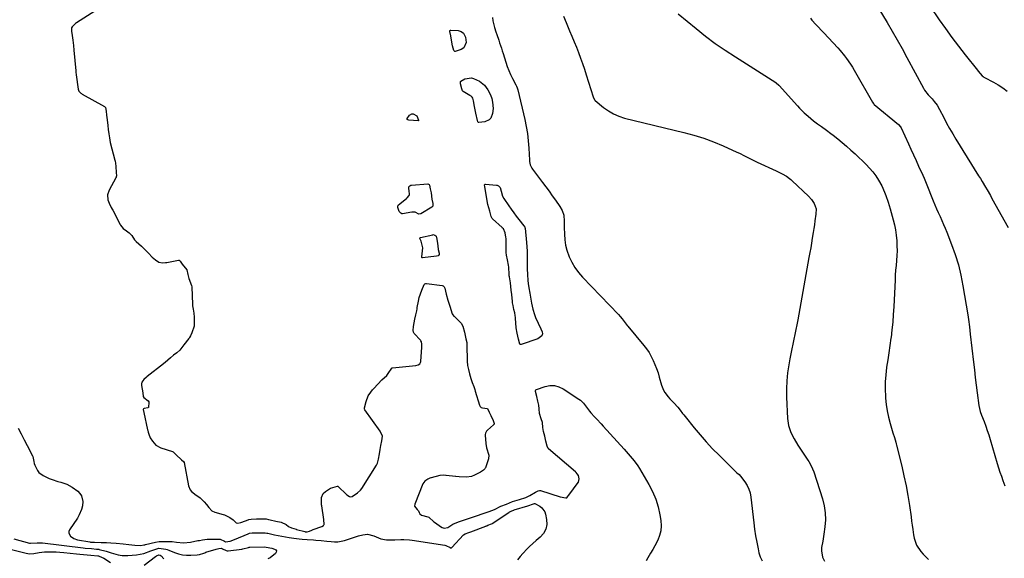
# Model space of a CAD drawing. Units: inches. Extents: x 1867869 to 1873123, y 431839 to 437170.
# Drawn here: x 1871386 to 1872046, y 434999 to 435360 of the extents above; entities that cross this region are included whole.
import ezdxf

# ---------------------------------------------------------------- set-up
doc = ezdxf.new("R2010")
doc.units = ezdxf.units.IN
doc.header["$MEASUREMENT"] = 0
doc.layers.add('7', color=7, linetype='Continuous')
doc.layers.add('8', color=7, linetype='Continuous')

msp = doc.modelspace()

# ---------------------------------------------------------------- linework, layer by layer
at = {"layer": '7', "color": 18}
for points in [[(1871996.28, 435368.98, 1694), (1872002.31, 435360.24, 1694), (1872006.54, 435354.23, 1694), (1872010.86, 435348.28, 1694), (1872015.28, 435342.42, 1694), (1872019.79, 435336.61, 1694), (1872027.91, 435326.35, 1694), (1872028.42, 435325.72, 1694), (1872031.06, 435322.66, 1694), (1872031.79, 435322.09, 1694), (1872032.32, 435321.76, 1694), (1872032.59, 435321.6, 1694), (1872038.6, 435318.4, 1694), (1872041.81, 435316.55, 1694), (1872044.93, 435314.56, 1694), (1872047.92, 435312.38, 1694)], [(1871436.65, 435365.98, 1706), (1871424.43, 435358.08, 1706), (1871423.77, 435357.61, 1706), (1871421.49, 435355.47, 1706), (1871421.08, 435354.76, 1706), (1871421.01, 435354.36, 1706), (1871421.17, 435352.63, 1706), (1871421.57, 435349.55, 1706), (1871421.97, 435346.48, 1706), (1871422.41, 435342.97, 1706), (1871422.74, 435339.91, 1706), (1871423.97, 435325.93, 1706), (1871424.05, 435325.05, 1706), (1871424.25, 435323.28, 1706), (1871424.64, 435320.21, 1706), (1871425.09, 435316.7, 1706), (1871425.49, 435313.63, 1706), (1871425.94, 435312.44, 1706), (1871427.29, 435311.08, 1706), (1871427.77, 435310.73, 1706), (1871428.28, 435310.42, 1706), (1871443.19, 435302.02, 1706), (1871443.81, 435301.31, 1706), (1871444.25, 435298.92, 1706), (1871444.6, 435296.21, 1706), (1871444.99, 435293.17, 1706), (1871445.42, 435289.29, 1706), (1871445.73, 435286.54, 1706), (1871446.09, 435283.8, 1706), (1871446.44, 435281.06, 1706), (1871447.08, 435277.98, 1706), (1871450.2, 435266.01, 1706), (1871450.34, 435265.4, 1706), (1871450.57, 435264.17, 1706), (1871450.85, 435261.94, 1706), (1871451.08, 435257.74, 1706), (1871451.13, 435255.66, 1706), (1871451.05, 435254.95, 1706), (1871450.91, 435254.51, 1706), (1871450.81, 435254.29, 1706), (1871446.25, 435245.91, 1706), (1871445.1, 435242.77, 1706), (1871445.36, 435239.56, 1706), (1871446.31, 435237.17, 1706), (1871447.69, 435234.43, 1706), (1871448.29, 435233.25, 1706), (1871448.7, 435232.47, 1706), (1871453.73, 435222.89, 1706), (1871453.93, 435222.53, 1706), (1871455.61, 435220.31, 1706), (1871457.82, 435218.75, 1706), (1871459.79, 435217.46, 1706), (1871461.44, 435215.68, 1706), (1871463.34, 435212.65, 1706), (1871464.41, 435211.57, 1706), (1871467.99, 435208.55, 1706), (1871468.26, 435208.28, 1706), (1871473.7, 435202.54, 1706), (1871473.98, 435202.25, 1706), (1871475.16, 435201.13, 1706), (1871477.3, 435199.4, 1706), (1871479.5, 435197.83, 1706), (1871482.07, 435197.39, 1706), (1871484.05, 435197.4, 1706), (1871485.04, 435197.54, 1706), (1871492.74, 435199.05, 1706), (1871493.09, 435199.04, 1706), (1871493.25, 435198.97, 1706), (1871493.8, 435198.47, 1706), (1871495.26, 435196.44, 1706), (1871498.23, 435192.52, 1706), (1871498.96, 435189.45, 1706), (1871499.7, 435186.72, 1706), (1871501.47, 435182.17, 1706), (1871501.62, 435181.22, 1706), (1871501.65, 435180.91, 1706), (1871502.15, 435169.52, 1706), (1871502.23, 435168.43, 1706), (1871502.51, 435166.26, 1706), (1871503.02, 435163.48, 1706), (1871503.19, 435160.86, 1706), (1871503.19, 435156.83, 1706), (1871503.14, 435154.85, 1706), (1871501.64, 435150.27, 1706), (1871500.7, 435148.25, 1706), (1871500.18, 435147.35, 1706), (1871499.8, 435146.77, 1706), (1871499.59, 435146.49, 1706), (1871496.43, 435142.33, 1706), (1871493.54, 435138.83, 1706), (1871491.55, 435137.06, 1706), (1871489.44, 435135.34, 1706), (1871487.35, 435133.61, 1706), (1871483.76, 435130.43, 1706), (1871482.95, 435129.76, 1706), (1871482.68, 435129.54, 1706), (1871471.87, 435121.06, 1706), (1871471.24, 435120.56, 1706), (1871469.46, 435119.02, 1706), (1871468.12, 435117.37, 1706), (1871467.89, 435116.22, 1706), (1871467.9, 435115.44, 1706), (1871467.96, 435115.04, 1706), (1871468.83, 435110.16, 1706), (1871469.12, 435107.74, 1706), (1871469.49, 435107.03, 1706), (1871472.5, 435104.69, 1706), (1871472.87, 435104.21, 1706), (1871472.95, 435103.37, 1706), (1871472.73, 435100.79, 1706), (1871472.64, 435100.41, 1706), (1871472.5, 435100.22, 1706), (1871472.29, 435100.14, 1706), (1871469.71, 435099.76, 1706), (1871469.33, 435099.43, 1706), (1871469.14, 435098.98, 1706), (1871469.57, 435096.98, 1706), (1871472.03, 435085.31, 1706), (1871472.14, 435084.83, 1706), (1871472.37, 435083.89, 1706), (1871472.8, 435082.5, 1706), (1871473.82, 435080.05, 1706), (1871475.35, 435077.71, 1706), (1871477.52, 435075.15, 1706), (1871480.89, 435073.24, 1706), (1871488.84, 435070.76, 1706), (1871489.25, 435070.59, 1706), (1871489.93, 435070.04, 1706), (1871491.24, 435068.57, 1706), (1871494.83, 435065.33, 1706), (1871496.17, 435064.1, 1706), (1871496.47, 435063.56, 1706), (1871496.52, 435063.36, 1706), (1871499.42, 435047.76, 1706), (1871500.5, 435045.05, 1706), (1871501.41, 435043.93, 1706), (1871504.57, 435041.48, 1706), (1871505.6, 435040.98, 1706), (1871507.31, 435039.78, 1706), (1871509.87, 435037.17, 1706), (1871511.51, 435035.25, 1706), (1871513.15, 435033.31, 1706), (1871515.06, 435031.14, 1706), (1871517.11, 435030.07, 1706), (1871522.73, 435028.54, 1706), (1871523.5, 435028.31, 1706), (1871525.01, 435027.74, 1706), (1871527.22, 435026.63, 1706), (1871529.45, 435024.96, 1706), (1871531.36, 435023.13, 1706), (1871532.42, 435022.91, 1706), (1871534.58, 435023.28, 1706), (1871535.14, 435023.46, 1706), (1871539.42, 435025.01, 1706), (1871539.93, 435025.18, 1706), (1871541.54, 435025.59, 1706), (1871545.05, 435025.8, 1706), (1871547.77, 435025.81, 1706), (1871551.47, 435025.61, 1706), (1871552.94, 435025.37, 1706), (1871554.18, 435025.11, 1706), (1871557.94, 435024.24, 1706), (1871561.58, 435023.48, 1706), (1871564.86, 435021.88, 1706), (1871566.44, 435020.59, 1706), (1871568.5, 435019.61, 1706), (1871571.52, 435018.73, 1706), (1871571.9, 435018.63, 1706), (1871577.34, 435017.15, 1706), (1871577.64, 435017.08, 1706), (1871578.85, 435016.9, 1706), (1871580.61, 435017.38, 1706), (1871582.13, 435018.17, 1706), (1871582.63, 435018.37, 1706), (1871582.88, 435018.47, 1706), (1871588.79, 435020.54, 1706), (1871589.9, 435021.29, 1706), (1871589.92, 435021.32, 1706), (1871590.1, 435021.58, 1706), (1871590.24, 435021.85, 1706), (1871590.13, 435025.22, 1706), (1871588.69, 435034.4, 1706), (1871588.61, 435035, 1706), (1871588.53, 435036.18, 1706), (1871588.63, 435039.93, 1706), (1871589.69, 435042.6, 1706), (1871591.14, 435044.02, 1706), (1871594.66, 435046.16, 1706), (1871599.26, 435047.66, 1706), (1871599.42, 435047.61, 1706), (1871599.56, 435047.52, 1706), (1871605.52, 435041.79, 1706), (1871607.26, 435040.62, 1706), (1871608.22, 435040.46, 1706), (1871609.15, 435040.76, 1706), (1871612.77, 435043.07, 1706), (1871614.68, 435044.97, 1706), (1871615.48, 435046.11, 1706), (1871625.28, 435061.69, 1706), (1871625.53, 435062.11, 1706), (1871625.97, 435062.99, 1706), (1871626.75, 435065.68, 1706), (1871627.34, 435069.17, 1706), (1871627.86, 435072.23, 1706), (1871628.31, 435074.85, 1706), (1871628.88, 435078.02, 1706), (1871629.35, 435081.19, 1706), (1871627.79, 435084.56, 1706), (1871617.62, 435098.84, 1706), (1871617.42, 435099.23, 1706), (1871617.36, 435100.1, 1706), (1871618.43, 435104.42, 1706), (1871619.86, 435108.13, 1706), (1871621.5, 435110.65, 1706), (1871622.71, 435112.06, 1706), (1871623.35, 435112.74, 1706), (1871623.66, 435113.08, 1706), (1871629.06, 435118.87, 1706), (1871632.4, 435121.88, 1706), (1871633.74, 435123.72, 1706), (1871635.14, 435126.08, 1706), (1871635.6, 435126.6, 1706), (1871635.99, 435126.8, 1706), (1871636.21, 435126.85, 1706), (1871651.68, 435128.58, 1706), (1871653.41, 435129.03, 1706), (1871654.4, 435129.62, 1706), (1871654.97, 435130.51, 1706), (1871655.1, 435131.06, 1706), (1871655.73, 435140.69, 1706), (1871655.75, 435141.11, 1706), (1871655.85, 435142.78, 1706), (1871655.47, 435144.36, 1706), (1871655.04, 435145.05, 1706), (1871654.79, 435145.37, 1706), (1871650.57, 435149.94, 1706), (1871650.07, 435150.76, 1706), (1871649.87, 435152.04, 1706), (1871650.15, 435154.65, 1706), (1871650.52, 435157.18, 1706), (1871651.04, 435159.58, 1706), (1871651.69, 435162.4, 1706), (1871652.33, 435165.21, 1706), (1871652.58, 435166.43, 1706), (1871652.74, 435167.25, 1706), (1871653.54, 435171.63, 1706), (1871654.08, 435174.11, 1706), (1871654.87, 435176.5, 1706), (1871655.78, 435178.88, 1706), (1871657.26, 435182.68, 1706), (1871657.79, 435183.28, 1706), (1871658.53, 435183.53, 1706), (1871658.8, 435183.53, 1706), (1871669.45, 435182, 1706), (1871670.02, 435181.82, 1706), (1871670.7, 435181.22, 1706), (1871671.13, 435180.29, 1706), (1871672.14, 435176.39, 1706), (1871673.22, 435172.32, 1706), (1871674.65, 435167.62, 1706), (1871675.12, 435165.99, 1706), (1871676.02, 435163.18, 1706), (1871676.58, 435162.32, 1706), (1871677.19, 435161.57, 1706), (1871677.53, 435161.23, 1706), (1871682.17, 435156.78, 1706), (1871683.28, 435154.84, 1706), (1871684.27, 435150.74, 1706), (1871685.28, 435146.33, 1706), (1871685.81, 435143.93, 1706), (1871685.99, 435142.55, 1706), (1871686.01, 435141.85, 1706), (1871686.03, 435131.8, 1706), (1871686.04, 435131.32, 1706), (1871686.32, 435128.55, 1706), (1871686.95, 435125.75, 1706), (1871687.62, 435122.97, 1706), (1871688.62, 435119.87, 1706), (1871689.56, 435117.17, 1706), (1871690.5, 435114.48, 1706), (1871691.16, 435112.29, 1706), (1871691.45, 435111.26, 1706), (1871694.35, 435102, 1706), (1871694.85, 435101.1, 1706), (1871695.49, 435100.4, 1706), (1871696.35, 435099.99, 1706), (1871699.44, 435099.73, 1706), (1871699.78, 435099.56, 1706), (1871700.05, 435099.25, 1706), (1871700.89, 435097.28, 1706), (1871701.93, 435094.94, 1706), (1871703.48, 435091.58, 1706), (1871704.2, 435089.59, 1706), (1871704.13, 435089.13, 1706), (1871704.02, 435088.94, 1706), (1871703.87, 435088.76, 1706), (1871699.79, 435085.08, 1706), (1871699.12, 435084.37, 1706), (1871698.36, 435083.13, 1706), (1871698.15, 435082.21, 1706), (1871698.14, 435081.73, 1706), (1871698.56, 435076.22, 1706), (1871699.17, 435073.24, 1706), (1871700.59, 435068.48, 1706), (1871700.49, 435065.98, 1706), (1871698.3, 435059.94, 1706), (1871698.19, 435059.67, 1706), (1871697.9, 435059.18, 1706), (1871697.08, 435058.36, 1706), (1871695.05, 435056.99, 1706), (1871691.11, 435054.88, 1706), (1871689.08, 435054.16, 1706), (1871685.72, 435053.71, 1706), (1871680.79, 435053.91, 1706), (1871678.59, 435054.13, 1706), (1871678.27, 435054.16, 1706), (1871672.09, 435054.7, 1706), (1871671.73, 435054.74, 1706), (1871670.29, 435054.87, 1706), (1871667.76, 435054.67, 1706), (1871662.04, 435053.19, 1706), (1871661.71, 435053.09, 1706), (1871661.08, 435052.87, 1706), (1871659.86, 435052.29, 1706), (1871657.87, 435051.04, 1706), (1871656.49, 435049.18, 1706), (1871651.03, 435035.62, 1706), (1871650.91, 435034.18, 1706), (1871652.57, 435031.99, 1706), (1871653.5, 435031.03, 1706), (1871653.94, 435030.04, 1706), (1871654.47, 435029.05, 1706), (1871655.58, 435028.26, 1706), (1871659.73, 435027.11, 1706), (1871660.43, 435026.75, 1706), (1871663.88, 435023.65, 1706), (1871664.82, 435022.92, 1706), (1871668.16, 435020.54, 1706), (1871669.35, 435019.88, 1706), (1871670.8, 435019.47, 1706), (1871673.09, 435019.82, 1706), (1871676.54, 435022.04, 1706), (1871680.27, 435023.66, 1706), (1871684.3, 435024.99, 1706), (1871688.34, 435026.33, 1706), (1871692.3, 435027.74, 1706), (1871696.88, 435029.3, 1706), (1871700.93, 435030.63, 1706), (1871704.42, 435032.06, 1706), (1871708.58, 435034.16, 1706), (1871712.39, 435035.55, 1706), (1871716.59, 435037.38, 1706), (1871721.12, 435038.71, 1706), (1871725.51, 435039.98, 1706), (1871728.02, 435041.42, 1706), (1871731.87, 435043.61, 1706), (1871733.7, 435044.54, 1706), (1871734.5, 435044.7, 1706), (1871735.03, 435044.66, 1706), (1871735.3, 435044.6, 1706), (1871748.34, 435040.35, 1706), (1871752.15, 435039.73, 1706), (1871752.82, 435039.88, 1706), (1871753.7, 435041.02, 1706), (1871754.15, 435041.66, 1706), (1871760.43, 435049.96, 1706), (1871760.62, 435050.24, 1706), (1871761.16, 435052.5, 1706), (1871760.74, 435054.85, 1706), (1871759.9, 435055.95, 1706), (1871759.11, 435056.79, 1706), (1871758.68, 435057.17, 1706), (1871740.51, 435072.73, 1706), (1871740.34, 435072.9, 1706), (1871739.65, 435074.47, 1706), (1871738.91, 435077.79, 1706), (1871738.14, 435081.02, 1706), (1871737.37, 435084.26, 1706), (1871736.9, 435087.03, 1706), (1871736.56, 435090.36, 1706), (1871735.68, 435092.8, 1706), (1871734.66, 435096.36, 1706), (1871734.38, 435099.47, 1706), (1871734.1, 435101.9, 1706), (1871733.47, 435104.63, 1706), (1871732.74, 435107.74, 1706), (1871731.99, 435110.98, 1706), (1871731.99, 435111.76, 1706), (1871732.18, 435112.19, 1706), (1871732.35, 435112.33, 1706), (1871732.56, 435112.45, 1706), (1871738.46, 435114.41, 1706), (1871741.6, 435114.98, 1706), (1871744.66, 435114.99, 1706), (1871747.62, 435114.18, 1706), (1871750.5, 435112.81, 1706), (1871760.82, 435105.99, 1706), (1871761.97, 435105.13, 1706), (1871764.04, 435103.16, 1706), (1871766.67, 435099.69, 1706), (1871768.06, 435097.9, 1706), (1871769.03, 435096.74, 1706), (1871771.43, 435094.1, 1706), (1871772.88, 435092.5, 1706), (1871775.79, 435089.31, 1706), (1871777.25, 435087.71, 1706), (1871791.24, 435072.37, 1706), (1871794.01, 435069.29, 1706), (1871795.38, 435067.74, 1706), (1871798.06, 435064.58, 1706), (1871800.46, 435061.24, 1706), (1871801.56, 435059.48, 1706), (1871807.87, 435048.76, 1706), (1871810.36, 435043.92, 1706), (1871812.48, 435038.94, 1706), (1871814.04, 435033.76, 1706), (1871815.21, 435028.44, 1706), (1871815.85, 435024.5, 1706), (1871816.07, 435021.1, 1706), (1871815.87, 435017.76, 1706), (1871815.03, 435014.53, 1706), (1871813.77, 435011.36, 1706), (1871811.82, 435007.66, 1706), (1871810.46, 435005.19, 1706), (1871809.03, 435002.75, 1706), (1871807.13, 434999.62, 1706), (1871806.05, 434997.52, 1706)], [(1871750.65, 435362.51, 1702), (1871752.34, 435358.32, 1702), (1871754.77, 435352.73, 1702), (1871756.31, 435349.12, 1702), (1871757.82, 435345.49, 1702), (1871759.28, 435341.84, 1702), (1871760.71, 435338.18, 1702), (1871762.08, 435334.5, 1702), (1871763.41, 435330.81, 1702), (1871764.67, 435327.09, 1702), (1871765.88, 435323.36, 1702), (1871770.55, 435308.57, 1702), (1871770.79, 435307.89, 1702), (1871771.68, 435306.36, 1702), (1871771.94, 435306.12, 1702), (1871777.54, 435301.41, 1702), (1871780.75, 435299.07, 1702), (1871784.12, 435297.06, 1702), (1871787.74, 435295.54, 1702), (1871791.52, 435294.34, 1702), (1871831.24, 435284.7, 1702), (1871837.96, 435282.87, 1702), (1871844.6, 435280.8, 1702), (1871851.11, 435278.36, 1702), (1871857.54, 435275.69, 1702), (1871866.85, 435271.51, 1702), (1871868.56, 435270.72, 1702), (1871871.92, 435269.06, 1702), (1871873.58, 435268.18, 1702), (1871876.91, 435266.45, 1702), (1871880.3, 435264.84, 1702), (1871893.17, 435259.01, 1702), (1871894.53, 435258.37, 1702), (1871897.2, 435256.98, 1702), (1871900.04, 435255.32, 1702), (1871902.03, 435253.91, 1702), (1871902.96, 435253.11, 1702), (1871903.41, 435252.7, 1702), (1871903.86, 435252.28, 1702), (1871914.76, 435242.04, 1702), (1871916.84, 435239.73, 1702), (1871918.51, 435237.1, 1702), (1871919.86, 435233.42, 1702), (1871919.7, 435229.95, 1702), (1871919.1, 435225.5, 1702), (1871918.73, 435222.84, 1702), (1871918.34, 435220.19, 1702), (1871917.93, 435217.54, 1702), (1871917.32, 435213.76, 1702), (1871916.78, 435210.56, 1702), (1871916.24, 435207.35, 1702), (1871915.68, 435204.15, 1702), (1871915.11, 435200.94, 1702), (1871907.62, 435159.06, 1702), (1871907.01, 435155.8, 1702), (1871906.37, 435152.54, 1702), (1871905.69, 435149.29, 1702), (1871904.97, 435146.05, 1702), (1871904.25, 435142.8, 1702), (1871903.56, 435139.56, 1702), (1871902.91, 435136.3, 1702), (1871902.29, 435133.04, 1702), (1871901.53, 435128.89, 1702), (1871900.73, 435123.54, 1702), (1871900.19, 435118.17, 1702), (1871900.02, 435112.77, 1702), (1871900.1, 435107.36, 1702), (1871900.82, 435092.93, 1702), (1871901.49, 435088.2, 1702), (1871903.02, 435083.66, 1702), (1871905.16, 435079.32, 1702), (1871907.64, 435075.18, 1702), (1871914.29, 435065.03, 1702), (1871914.89, 435064.09, 1702), (1871916.58, 435061.23, 1702), (1871918.34, 435057.18, 1702), (1871924.18, 435039.02, 1702), (1871925.32, 435034.42, 1702), (1871926.05, 435029.78, 1702), (1871926.14, 435025.09, 1702), (1871925.82, 435020.36, 1702), (1871925.13, 435015.34, 1702), (1871924.43, 435010.85, 1702), (1871923.58, 435006.39, 1702), (1871923.38, 435004.21, 1702), (1871924.08, 435000.03, 1702), (1871925.41, 434997.34, 1702)], [(1871961.96, 435367.61, 1696), (1871967.43, 435358.4, 1696), (1871970.82, 435352.6, 1696), (1871974.16, 435346.76, 1696), (1871977.43, 435340.88, 1696), (1871980.64, 435334.98, 1696), (1871991.74, 435314.24, 1696), (1871992.44, 435313.05, 1696), (1871995.03, 435309.82, 1696), (1871997.63, 435307.13, 1696), (1871999.05, 435305.52, 1696), (1872000.91, 435302.87, 1696), (1872002.53, 435300.06, 1696), (1872005.35, 435294.6, 1696), (1872007.31, 435290.94, 1696), (1872009.31, 435287.3, 1696), (1872011.41, 435283.72, 1696), (1872013.55, 435280.16, 1696), (1872028.76, 435255.63, 1696), (1872029.92, 435253.75, 1696), (1872031.06, 435251.87, 1696), (1872033.31, 435248.09, 1696), (1872034.42, 435246.19, 1696), (1872036.6, 435242.37, 1696), (1872037.69, 435240.45, 1696), (1872048.63, 435220.92, 1696)], [(1871703.01, 435361.65, 1704), (1871703.41, 435359.4, 1704), (1871704.49, 435354.97, 1704), (1871705.41, 435352.1, 1704), (1871706.03, 435350.27, 1704), (1871707.25, 435346.62, 1704), (1871707.86, 435344.8, 1704), (1871709.05, 435341.13, 1704), (1871709.64, 435339.3, 1704), (1871710.22, 435337.47, 1704), (1871712.06, 435331.69, 1704), (1871713.01, 435328.94, 1704), (1871714.05, 435326.22, 1704), (1871715.21, 435323.56, 1704), (1871716.47, 435320.93, 1704), (1871718.73, 435316.5, 1704), (1871719.11, 435315.73, 1704), (1871719.65, 435314.56, 1704), (1871720.04, 435313.34, 1704), (1871724.74, 435293.42, 1704), (1871725.73, 435288.66, 1704), (1871726.54, 435283.88, 1704), (1871727.1, 435279.06, 1704), (1871727.47, 435274.21, 1704), (1871727.88, 435266.11, 1704), (1871727.95, 435265.3, 1704), (1871728.44, 435262.92, 1704), (1871729.45, 435260.73, 1704), (1871729.9, 435260.06, 1704), (1871736.64, 435251.07, 1704), (1871738.81, 435248.15, 1704), (1871740.97, 435245.22, 1704), (1871743.12, 435242.27, 1704), (1871745.24, 435239.31, 1704), (1871748.22, 435235.14, 1704), (1871749.84, 435232.36, 1704), (1871750.87, 435229.32, 1704), (1871751.14, 435225.18, 1704), (1871751.2, 435221, 1704), (1871751.23, 435216.44, 1704), (1871751.47, 435212.8, 1704), (1871751.98, 435209.22, 1704), (1871752.9, 435205.73, 1704), (1871754.46, 435201.39, 1704), (1871756.24, 435197.68, 1704), (1871758.28, 435194.13, 1704), (1871760.71, 435190.84, 1704), (1871763.4, 435187.71, 1704), (1871787.52, 435162.68, 1704), (1871788.72, 435161.36, 1704), (1871789.97, 435159.81, 1704), (1871791.38, 435157.9, 1704), (1871793.27, 435155.36, 1704), (1871793.77, 435154.75, 1704), (1871804.46, 435141.9, 1704), (1871806.27, 435139.55, 1704), (1871807.95, 435137.12, 1704), (1871809.42, 435134.56, 1704), (1871810.77, 435131.92, 1704), (1871811.95, 435129.19, 1704), (1871813.03, 435126.42, 1704), (1871813.97, 435123.61, 1704), (1871814.81, 435120.76, 1704), (1871816.29, 435115.26, 1704), (1871817.58, 435111.91, 1704), (1871818.49, 435110.37, 1704), (1871820.72, 435107.5, 1704), (1871821.93, 435106.13, 1704), (1871824.47, 435103.51, 1704), (1871827.34, 435100.56, 1704), (1871828.92, 435098.51, 1704), (1871830.45, 435096.4, 1704), (1871831.24, 435095.37, 1704), (1871832.05, 435094.35, 1704), (1871838.21, 435086.68, 1704), (1871842.19, 435081.9, 1704), (1871846.28, 435077.23, 1704), (1871850.53, 435072.7, 1704), (1871854.89, 435068.27, 1704), (1871866.43, 435056.98, 1704), (1871866.79, 435056.64, 1704), (1871868.3, 435055.39, 1704), (1871869.3, 435054.32, 1704), (1871872.1, 435050.53, 1704), (1871873.59, 435048.15, 1704), (1871874.8, 435045.67, 1704), (1871875.6, 435043.03, 1704), (1871876.14, 435040.28, 1704), (1871878.09, 435023.13, 1704), (1871878.66, 435018.74, 1704), (1871879.31, 435014.35, 1704), (1871880.09, 435009.99, 1704), (1871880.95, 435005.64, 1704), (1871881.54, 435002.9, 1704), (1871882.47, 435000.13, 1704), (1871883.75, 434997.59, 1704)], [(1871916.04, 435361.26, 1698), (1871916.98, 435359.97, 1698), (1871919.64, 435357.1, 1698), (1871920.98, 435355.68, 1698), (1871923.65, 435352.83, 1698), (1871924.99, 435351.4, 1698), (1871934.33, 435341.38, 1698), (1871935.9, 435339.65, 1698), (1871938.89, 435336.08, 1698), (1871940.33, 435334.25, 1698), (1871943.01, 435330.43, 1698), (1871944.25, 435328.46, 1698), (1871945.43, 435326.45, 1698), (1871957.6, 435304.92, 1698), (1871958, 435304.32, 1698), (1871958.47, 435303.78, 1698), (1871958.65, 435303.62, 1698), (1871958.83, 435303.46, 1698), (1871975.04, 435289.98, 1698), (1871976.43, 435288.36, 1698), (1871976.77, 435287.73, 1698), (1871981.67, 435277.1, 1698), (1871983.39, 435273.37, 1698), (1871985.11, 435269.64, 1698), (1871986.82, 435265.91, 1698), (1871988.53, 435262.18, 1698), (1871991.33, 435256.07, 1698), (1871992.22, 435254.02, 1698), (1871993.6, 435250.57, 1698), (1871998.26, 435238.83, 1698), (1871999.35, 435236.17, 1698), (1872000.47, 435233.53, 1698), (1872001.66, 435230.91, 1698), (1872002.88, 435228.31, 1698), (1872004.1, 435225.7, 1698), (1872005.28, 435223.08, 1698), (1872006.39, 435220.44, 1698), (1872007.46, 435217.77, 1698), (1872010.63, 435209.64, 1698), (1872013.03, 435202.83, 1698), (1872015.15, 435195.95, 1698), (1872016.85, 435188.94, 1698), (1872018.25, 435181.86, 1698), (1872021.48, 435162.51, 1698), (1872021.97, 435159.28, 1698), (1872022.52, 435154.4, 1698), (1872023.05, 435149.52, 1698), (1872025.26, 435130.61, 1698), (1872025.87, 435125.5, 1698), (1872026.49, 435120.4, 1698), (1872027.13, 435115.3, 1698), (1872027.78, 435110.2, 1698), (1872028.88, 435101.7, 1698), (1872029.86, 435097.56, 1698), (1872030.72, 435095.15, 1698), (1872032.4, 435090.85, 1698), (1872033.51, 435087.9, 1698), (1872034.57, 435084.92, 1698), (1872035.55, 435081.92, 1698), (1872036.48, 435078.9, 1698), (1872041.21, 435062.84, 1698), (1872042.09, 435059.96, 1698), (1872043, 435057.09, 1698), (1872043.96, 435054.24, 1698), (1872044.96, 435051.39, 1698), (1872046.21, 435047.9, 1698)], [(1871674.49, 435352.36, 1706), (1871674.58, 435352.83, 1706), (1871674.69, 435353.01, 1706), (1871674.83, 435353.15, 1706), (1871675.02, 435353.23, 1706), (1871675.23, 435353.26, 1706), (1871680.1, 435352.95, 1706), (1871682.05, 435352.41, 1706), (1871683.62, 435351.13, 1706), (1871685.1, 435348.51, 1706), (1871685.41, 435344.95, 1706), (1871683.97, 435341.36, 1706), (1871682.03, 435340.15, 1706), (1871678.12, 435338.98, 1706), (1871677.9, 435339.01, 1706), (1871677.7, 435339.11, 1706), (1871677.18, 435339.68, 1706), (1871676.41, 435342.61, 1706), (1871675.73, 435346.5, 1706), (1871675.17, 435349.48, 1706), (1871674.49, 435352.36, 1706)], [(1871681.69, 435318.9, 1706), (1871681.83, 435319.05, 1706), (1871684.5, 435320.5, 1706), (1871688.95, 435321.19, 1706), (1871690.47, 435320.82, 1706), (1871694.4, 435319.06, 1706), (1871697.65, 435316.43, 1706), (1871699.99, 435313.26, 1706), (1871701.75, 435309.87, 1706), (1871702.54, 435307.44, 1706), (1871703.1, 435304.94, 1706), (1871703.54, 435300.81, 1706), (1871703.19, 435297.34, 1706), (1871701.94, 435294.21, 1706), (1871700.93, 435293.05, 1706), (1871698.02, 435291.82, 1706), (1871693.87, 435291.36, 1706), (1871693.69, 435291.41, 1706), (1871693.28, 435291.88, 1706), (1871693, 435292.75, 1706), (1871691.95, 435297.57, 1706), (1871690.98, 435302.03, 1706), (1871690.32, 435305.92, 1706), (1871689.9, 435307.68, 1706), (1871689.49, 435308.26, 1706), (1871688.74, 435308.99, 1706), (1871688.01, 435309.5, 1706), (1871683.43, 435312.21, 1706), (1871683.23, 435312.36, 1706), (1871683.06, 435312.52, 1706), (1871682.47, 435313.88, 1706), (1871681.74, 435317.2, 1706), (1871681.57, 435318.5, 1706), (1871681.69, 435318.9, 1706)], [(1871652.5, 435295.79, 1706), (1871653.57, 435292.95, 1706), (1871653.57, 435292.77, 1706), (1871653.46, 435292.53, 1706), (1871653.34, 435292.47, 1706), (1871653.2, 435292.44, 1706), (1871646.99, 435292.82, 1706), (1871646.28, 435293.11, 1706), (1871645.98, 435293.45, 1706), (1871645.87, 435293.76, 1706), (1871645.88, 435293.92, 1706), (1871647.45, 435296.19, 1706), (1871649.08, 435297.11, 1706), (1871649.71, 435297.2, 1706), (1871650.03, 435297.17, 1706), (1871652.45, 435295.86, 1706), (1871652.5, 435295.79, 1706)], [(1871662.93, 435234.91, 1706), (1871662.76, 435234.73, 1706), (1871662.55, 435234.57, 1706), (1871655.18, 435230.23, 1706), (1871653.81, 435229.92, 1706), (1871651.34, 435231.15, 1706), (1871650.11, 435231.26, 1706), (1871649.13, 435231.18, 1706), (1871642.83, 435230.19, 1706), (1871642.58, 435230.18, 1706), (1871642.33, 435230.2, 1706), (1871641.65, 435230.52, 1706), (1871640.8, 435231.5, 1706), (1871640.62, 435231.78, 1706), (1871639.75, 435234.4, 1706), (1871639.73, 435235.57, 1706), (1871639.8, 435235.77, 1706), (1871640.09, 435236.12, 1706), (1871645.42, 435240.42, 1706), (1871645.86, 435240.8, 1706), (1871647.26, 435242.46, 1706), (1871647.53, 435243.07, 1706), (1871647.53, 435243.73, 1706), (1871647.27, 435245.12, 1706), (1871647.09, 435247.52, 1706), (1871647.13, 435248.18, 1706), (1871647.39, 435248.73, 1706), (1871647.61, 435248.97, 1706), (1871648.48, 435249.39, 1706), (1871648.81, 435249.44, 1706), (1871659.79, 435250.12, 1706), (1871660.22, 435250.04, 1706), (1871660.56, 435249.78, 1706), (1871660.81, 435249.38, 1706), (1871661.4, 435246.84, 1706), (1871661.9, 435244.28, 1706), (1871662.48, 435239.98, 1706), (1871663.05, 435237, 1706), (1871663.22, 435235.9, 1706), (1871662.93, 435234.91, 1706)], [(1871698.24, 435249.97, 1706), (1871698.48, 435249.99, 1706), (1871705.78, 435249.34, 1706), (1871706.29, 435249.24, 1706), (1871707.2, 435248.85, 1706), (1871708.25, 435247.78, 1706), (1871708.83, 435245.36, 1706), (1871709.9, 435241.9, 1706), (1871710.79, 435240.32, 1706), (1871713.97, 435235.56, 1706), (1871715.61, 435233.19, 1706), (1871717.29, 435230.86, 1706), (1871719.03, 435228.56, 1706), (1871720.82, 435226.31, 1706), (1871724.18, 435222.18, 1706), (1871724.44, 435221.82, 1706), (1871724.85, 435220.81, 1706), (1871724.89, 435220.59, 1706), (1871725.85, 435210.88, 1706), (1871726.09, 435207.97, 1706), (1871726.27, 435205.05, 1706), (1871726.35, 435202.14, 1706), (1871726.36, 435197.32, 1706), (1871726.38, 435193.37, 1706), (1871726.51, 435189.41, 1706), (1871726.75, 435185.47, 1706), (1871726.98, 435183.47, 1706), (1871727.42, 435180.48, 1706), (1871728.01, 435176.95, 1706), (1871728.7, 435172.92, 1706), (1871729.19, 435170.24, 1706), (1871730.12, 435166.26, 1706), (1871731.16, 435162.7, 1706), (1871731.87, 435160.68, 1706), (1871733.64, 435156.78, 1706), (1871735.52, 435153.14, 1706), (1871736.46, 435151.08, 1706), (1871736.66, 435149.72, 1706), (1871736.08, 435148.3, 1706), (1871733.53, 435146.36, 1706), (1871722.2, 435142.46, 1706), (1871722, 435142.44, 1706), (1871721.8, 435142.46, 1706), (1871721.48, 435142.7, 1706), (1871720.54, 435146.02, 1706), (1871719.58, 435150.24, 1706), (1871718.98, 435153.81, 1706), (1871718.48, 435160.14, 1706), (1871718.43, 435160.6, 1706), (1871718.27, 435161.98, 1706), (1871717.95, 435163.7, 1706), (1871717.43, 435166.01, 1706), (1871716.85, 435168.59, 1706), (1871716.51, 435170.5, 1706), (1871716.43, 435171.27, 1706), (1871716.1, 435176.17, 1706), (1871715.68, 435178.99, 1706), (1871715.1, 435183.91, 1706), (1871714.41, 435187.96, 1706), (1871714.32, 435188.68, 1706), (1871714.29, 435189.03, 1706), (1871714.26, 435189.39, 1706), (1871713.93, 435194.29, 1706), (1871713.77, 435195.81, 1706), (1871713.04, 435199.34, 1706), (1871712.38, 435202.51, 1706), (1871712.25, 435204.18, 1706), (1871712.15, 435213.24, 1706), (1871712.14, 435213.58, 1706), (1871712.07, 435214.59, 1706), (1871711.53, 435217.43, 1706), (1871710.45, 435220, 1706), (1871709.89, 435220.62, 1706), (1871709.59, 435220.91, 1706), (1871703.12, 435226.83, 1706), (1871702.92, 435227.04, 1706), (1871702.25, 435228.3, 1706), (1871701.4, 435231.88, 1706), (1871700.05, 435236.42, 1706), (1871699.24, 435240.07, 1706), (1871698.67, 435244.49, 1706), (1871697.9, 435248.25, 1706), (1871697.83, 435249.61, 1706), (1871697.93, 435249.8, 1706), (1871698.24, 435249.97, 1706)], [(1871655.91, 435200.61, 1706), (1871655.74, 435200.85, 1706), (1871655.69, 435201.38, 1706), (1871655.98, 435203.33, 1706), (1871656.36, 435207.38, 1706), (1871655.24, 435211.89, 1706), (1871654.51, 435213.49, 1706), (1871654.49, 435214, 1706), (1871654.55, 435214.13, 1706), (1871654.81, 435214.29, 1706), (1871663.04, 435216.12, 1706), (1871663.43, 435216.16, 1706), (1871664.53, 435215.92, 1706), (1871665.1, 435215.45, 1706), (1871665.28, 435215.13, 1706), (1871665.5, 435214.32, 1706), (1871666, 435211.84, 1706), (1871666.41, 435208.66, 1706), (1871666.78, 435206.15, 1706), (1871667.29, 435203.69, 1706), (1871667.28, 435202.92, 1706), (1871666.66, 435202.06, 1706), (1871665.65, 435201.65, 1706), (1871656.2, 435200.54, 1706), (1871655.91, 435200.61, 1706)], [(1871385.33, 435086.53, 1708), (1871387.39, 435082.65, 1708), (1871389.41, 435078.74, 1708), (1871391.4, 435074.82, 1708), (1871394.92, 435067.82, 1708), (1871395.11, 435067.39, 1708), (1871395.84, 435064.13, 1708), (1871396.07, 435062.84, 1708), (1871396.44, 435061.77, 1708), (1871398.25, 435058.03, 1708), (1871399.28, 435056.7, 1708), (1871402.05, 435054.73, 1708), (1871406.1, 435052.84, 1708), (1871408.03, 435052.03, 1708), (1871411.99, 435050.74, 1708), (1871414.03, 435050.27, 1708), (1871417.96, 435049.04, 1708), (1871421.53, 435046.98, 1708), (1871425.35, 435044.18, 1708), (1871426.77, 435042.75, 1708), (1871427.84, 435041.17, 1708), (1871428.62, 435037.34, 1708), (1871428.41, 435034.35, 1708), (1871427.85, 435031.87, 1708), (1871426.31, 435028.35, 1708), (1871425, 435026.14, 1708), (1871419.81, 435018.25, 1708), (1871419.4, 435017.12, 1708), (1871419.3, 435016.04, 1708), (1871420.35, 435014.03, 1708), (1871422.61, 435012.52, 1708), (1871425.2, 435011.68, 1708), (1871433.44, 435010.23, 1708), (1871433.86, 435010.16, 1708), (1871434.72, 435010.07, 1708), (1871436.45, 435010.01, 1708), (1871440.92, 435009.9, 1708), (1871444.46, 435009.76, 1708), (1871447.43, 435009.65, 1708), (1871451.03, 435009.43, 1708), (1871455.59, 435008.9, 1708), (1871459.54, 435008.42, 1708), (1871463.51, 435008.06, 1708), (1871467.48, 435007.84, 1708), (1871469.64, 435008.25, 1708), (1871470.17, 435008.37, 1708), (1871470.71, 435008.49, 1708), (1871477.4, 435010.03, 1708), (1871479.73, 435010.42, 1708), (1871481.49, 435010.53, 1708), (1871486.06, 435010.55, 1708), (1871488.62, 435010.44, 1708), (1871491.33, 435010.1, 1708), (1871496.1, 435009.71, 1708), (1871500.86, 435010.16, 1708), (1871505.81, 435011.1, 1708), (1871506.82, 435011.29, 1708), (1871508.85, 435011.66, 1708), (1871511.89, 435012.08, 1708), (1871513.94, 435012.17, 1708), (1871520.05, 435012.16, 1708), (1871520.66, 435012.11, 1708), (1871523.6, 435010.63, 1708), (1871524.26, 435010.33, 1708), (1871527.32, 435010.81, 1708), (1871530.29, 435011.78, 1708), (1871539.52, 435015.72, 1708), (1871539.81, 435015.83, 1708), (1871540.39, 435016.02, 1708), (1871542.19, 435016.24, 1708), (1871543.09, 435016.25, 1708), (1871548.07, 435016.32, 1708), (1871548.67, 435016.32, 1708), (1871550.79, 435016.28, 1708), (1871551.87, 435016.12, 1708), (1871552.58, 435015.99, 1708), (1871557.1, 435015.05, 1708), (1871559.54, 435014.56, 1708), (1871564.43, 435013.67, 1708), (1871566.89, 435013.26, 1708), (1871569.95, 435012.78, 1708), (1871573.66, 435012.29, 1708), (1871575.53, 435012.11, 1708), (1871579.01, 435011.86, 1708), (1871583.28, 435011.6, 1708), (1871584.79, 435011.51, 1708), (1871588.43, 435011.23, 1708), (1871592.05, 435010.82, 1708), (1871595.06, 435010.42, 1708), (1871597.31, 435010.28, 1708), (1871599.55, 435010.33, 1708), (1871603.95, 435011.19, 1708), (1871606.7, 435012.06, 1708), (1871609.89, 435013.16, 1708), (1871613.24, 435014.35, 1708), (1871616.14, 435015.02, 1708), (1871619.29, 435015.36, 1708), (1871623.69, 435014.21, 1708), (1871628.34, 435012.37, 1708), (1871631.98, 435011.66, 1708), (1871633.91, 435011.57, 1708), (1871637.75, 435011.64, 1708), (1871641.6, 435011.77, 1708), (1871643.59, 435011.79, 1708), (1871647.46, 435011.58, 1708), (1871649.39, 435011.34, 1708), (1871671.13, 435008.01, 1708), (1871671.82, 435007.86, 1708), (1871674.74, 435006.4, 1708), (1871675.35, 435006.13, 1708), (1871675.45, 435006.13, 1708), (1871675.72, 435006.27, 1708), (1871675.88, 435006.41, 1708), (1871675.96, 435006.49, 1708), (1871683.65, 435014.97, 1708), (1871684.83, 435015.72, 1708), (1871687.27, 435016.52, 1708), (1871688.57, 435016.99, 1708), (1871698.68, 435020.89, 1708), (1871698.86, 435020.96, 1708), (1871699.24, 435021.1, 1708), (1871699.99, 435021.36, 1708), (1871702.49, 435022.25, 1708), (1871703.06, 435022.58, 1708), (1871703.25, 435022.7, 1708), (1871714.25, 435030.21, 1708), (1871714.46, 435030.35, 1708), (1871715.16, 435030.65, 1708), (1871716.06, 435031.03, 1708), (1871716.8, 435031.37, 1708), (1871717.39, 435031.6, 1708), (1871717.7, 435031.69, 1708), (1871726.82, 435034.41, 1708), (1871730.61, 435035.66, 1708), (1871731.31, 435035.97, 1708), (1871731.42, 435035.96, 1708), (1871734.7, 435034.21, 1708), (1871736.11, 435033.17, 1708), (1871738.09, 435030.47, 1708), (1871738.65, 435028.81, 1708), (1871739.32, 435025.26, 1708), (1871739.39, 435021.89, 1708), (1871738.81, 435018.75, 1708), (1871737.25, 435015.97, 1708), (1871735.05, 435013.41, 1708), (1871732.42, 435011.24, 1708), (1871730.15, 435009.27, 1708), (1871727.95, 435007.24, 1708), (1871725.84, 435005.11, 1708), (1871723.8, 435002.91, 1708), (1871723.36, 435002.42, 1708), (1871721.63, 435000.39, 1708), (1871719.94, 434998.32, 1708)], [(1871368.32, 435008.33, 1712), (1871389.73, 435002.81, 1712), (1871392.81, 435002.32, 1712), (1871395.93, 435002.4, 1712), (1871399.49, 435003.1, 1712), (1871403.1, 435003.49, 1712), (1871405.75, 435003.56, 1712), (1871408.29, 435003.59, 1712), (1871410.83, 435003.54, 1712), (1871413.37, 435003.39, 1712), (1871415.9, 435003.18, 1712), (1871424.32, 435002.3, 1712), (1871426.73, 435002.05, 1712), (1871431.56, 435001.56, 1712), (1871433.97, 435001.33, 1712), (1871438.66, 435000.88, 1712), (1871439.07, 435000.84, 1712), (1871441.64, 434999.88, 1712), (1871442.19, 434999.6, 1712), (1871442.73, 434999.29, 1712), (1871447.24, 434996.54, 1712)], [(1871469.78, 434994.6, 1712), (1871477.43, 435000.54, 1712), (1871478, 435000.92, 1712), (1871479.47, 435001.51, 1712), (1871480.5, 435001.35, 1712), (1871481.16, 435000.89, 1712), (1871482.85, 434998.91, 1712)]]:
    msp.add_polyline3d(points, dxfattribs=at)
at = {"layer": '8', "color": 18}
for points in [[(1871827.38, 435364.15, 1700), (1871839.43, 435354.3, 1700), (1871845.82, 435349.27, 1700), (1871852.32, 435344.39, 1700), (1871858.99, 435339.75, 1700), (1871865.78, 435335.27, 1700), (1871892.85, 435318.06, 1700), (1871893.18, 435317.84, 1700), (1871894.96, 435316.33, 1700), (1871895.23, 435316.04, 1700), (1871907.33, 435302.6, 1700), (1871908.84, 435300.98, 1700), (1871911.97, 435297.84, 1700), (1871914.48, 435295.52, 1700), (1871918.23, 435292.43, 1700), (1871920.86, 435290.52, 1700), (1871923.5, 435288.63, 1700), (1871926.75, 435286.26, 1700), (1871929.75, 435283.99, 1700), (1871931.23, 435282.83, 1700), (1871934.33, 435280.38, 1700), (1871937.31, 435277.95, 1700), (1871940.25, 435275.46, 1700), (1871943.12, 435272.89, 1700), (1871945.94, 435270.26, 1700), (1871953.33, 435263.17, 1700), (1871955.66, 435260.74, 1700), (1871957.84, 435258.2, 1700), (1871959.81, 435255.48, 1700), (1871961.62, 435252.64, 1700), (1871963.8, 435248.78, 1700), (1871965.76, 435244.58, 1700), (1871966.6, 435242.41, 1700), (1871968.1, 435238.01, 1700), (1871968.78, 435235.79, 1700), (1871969.44, 435233.56, 1700), (1871971.56, 435226.14, 1700), (1871972.4, 435222.75, 1700), (1871973.1, 435219.33, 1700), (1871973.58, 435215.87, 1700), (1871973.94, 435211.94, 1700), (1871974.06, 435208.67, 1700), (1871974.08, 435205.4, 1700), (1871973.94, 435202.13, 1700), (1871973.7, 435198.86, 1700), (1871973.4, 435195.6, 1700), (1871973.14, 435192.33, 1700), (1871972.93, 435189.06, 1700), (1871972.75, 435185.79, 1700), (1871971.9, 435167.82, 1700), (1871971.59, 435162.67, 1700), (1871971.19, 435157.54, 1700), (1871970.67, 435152.41, 1700), (1871970.06, 435147.29, 1700), (1871970.01, 435146.9, 1700), (1871969.34, 435141.98, 1700), (1871968.64, 435137.07, 1700), (1871967.9, 435132.17, 1700), (1871967.12, 435127.27, 1700), (1871967.1, 435127.11, 1700), (1871966.49, 435122.29, 1700), (1871966.11, 435117.45, 1700), (1871966.07, 435112.6, 1700), (1871966.26, 435107.74, 1700), (1871966.34, 435106.68, 1700), (1871966.81, 435102.37, 1700), (1871967.45, 435098.09, 1700), (1871968.38, 435093.87, 1700), (1871969.48, 435089.67, 1700), (1871971.35, 435083.44, 1700), (1871972.28, 435080.29, 1700), (1871973.17, 435077.14, 1700), (1871973.45, 435076.08, 1700), (1871973.72, 435075.02, 1700), (1871977.19, 435061.04, 1700), (1871978.71, 435054.5, 1700), (1871980.1, 435047.93, 1700), (1871981.29, 435041.33, 1700), (1871982.36, 435034.7, 1700), (1871983.47, 435027.05, 1700), (1871983.87, 435024.22, 1700), (1871984.25, 435021.4, 1700), (1871984.6, 435018.57, 1700), (1871985.01, 435015.08, 1700), (1871985.48, 435012.64, 1700), (1871987.2, 435008.07, 1700), (1871989.98, 435003.92, 1700), (1871991.57, 435001.99, 1700), (1871993.3, 435000.18, 1700), (1871995.12, 434998.44, 1700)], [(1871382.39, 435012.3, 1710), (1871392.99, 435009.5, 1710), (1871393.63, 435009.37, 1710), (1871398.15, 435009.63, 1710), (1871400.07, 435009.68, 1710), (1871401.67, 435009.56, 1710), (1871428.9, 435006.29, 1710), (1871430.32, 435006.13, 1710), (1871434.56, 435005.72, 1710), (1871437.78, 435005.46, 1710), (1871438.95, 435005.34, 1710), (1871439.33, 435005.27, 1710), (1871439.71, 435005.19, 1710), (1871444.3, 435004.04, 1710), (1871447.72, 435003.01, 1710), (1871452.25, 435001.6, 1710), (1871454.91, 435001.17, 1710), (1871457.49, 435001.07, 1710), (1871458.79, 435001.12, 1710), (1871464.68, 435001.57, 1710), (1871469.5, 435002.52, 1710), (1871474.13, 435004.29, 1710), (1871478.26, 435005.68, 1710), (1871479.6, 435005.97, 1710), (1871484.3, 435005.36, 1710), (1871485.26, 435005.06, 1710), (1871486.21, 435004.7, 1710), (1871490.01, 435003.1, 1710), (1871492.69, 435002.19, 1710), (1871495.42, 435001.55, 1710), (1871498.21, 435001.3, 1710), (1871501.04, 435001.32, 1710), (1871505.22, 435001.64, 1710), (1871506.74, 435001.86, 1710), (1871509.69, 435002.79, 1710), (1871510.43, 435003.03, 1710), (1871511.17, 435003.27, 1710), (1871517.94, 435005.43, 1710), (1871519.85, 435005.84, 1710), (1871521.61, 435005.95, 1710), (1871522.27, 435005.67, 1710), (1871524.78, 435004.4, 1710), (1871525.42, 435004.33, 1710), (1871526.08, 435004.34, 1710), (1871535.19, 435005.41, 1710), (1871535.96, 435005.52, 1710), (1871539.6, 435006.56, 1710), (1871540.09, 435006.67, 1710), (1871540.3, 435006.67, 1710), (1871540.44, 435006.67, 1710), (1871550.4, 435006.84, 1710), (1871550.47, 435006.84, 1710), (1871551.52, 435006.78, 1710), (1871555.27, 435006, 1710), (1871557.1, 435005.48, 1710), (1871557.89, 435004.88, 1710), (1871558.32, 435004.2, 1710), (1871558.23, 435003.4, 1710), (1871557.78, 435002.52, 1710), (1871554.22, 434999.65, 1710), (1871552.55, 434998.8, 1710)]]:
    msp.add_polyline3d(points, dxfattribs=at)

doc.saveas('drawing.dxf')
